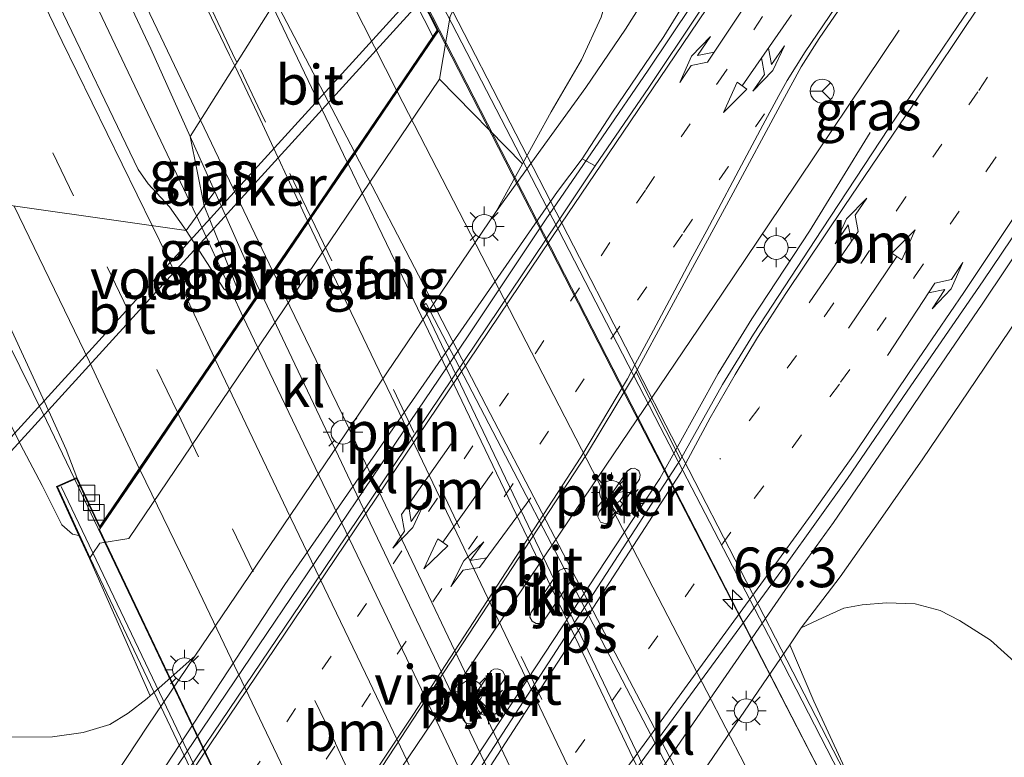
# Model space of a CAD drawing. Units: metres. Extents: x 195844 to 200012, y 393748 to 400002.
# Drawn here: x 197102 to 197164, y 395467 to 395514 of the extents above; entities that cross this region are included whole.
import ezdxf
from ezdxf.enums import TextEntityAlignment as Align

# ---------------------------------------------------------------- set-up
doc = ezdxf.new("R2010")
doc.units = ezdxf.units.M
doc.linetypes.add('VW-1-3_STREEP', pattern=[4, 1, -3])
doc.linetypes.add('VW-3-9_STREEP', pattern=[12, 3, -9])
doc.layers.get('0').update_dxf_attribs({"lineweight": 25})
for name, color, linetype, lineweight in [('B-ME-AL-OVERIG-L-B1', 7, 'Continuous', 18), ('B-ME-AM-KILOMETR-S-B2', 7, 'Continuous', 18), ('B-ME-BV-GELEIDECONSTRUCTIE-GELEIDERAIL-L-B1', 213, 'BV-GELEIDERAIL', 18), ('B-ME-BV-GELEIDECONSTRUCTIE-GELEIDERAIL-L-B2', 213, 'BV-GELEIDERAIL', 18), ('B-ME-GW-KRUINLIJN-L-B1', 93, 'Continuous', 18), ('B-ME-GW-TEENLIJN-L-B1', 93, 'Continuous', 18), ('B-ME-IE-GRASLAND-GV-B6', 93, 'Continuous', 18), ('B-ME-IE-HULPGEOMETRIE-L-B1', 53, 'Continuous', 18), ('B-ME-IE-MEUBILAIR_WEGMEUBILAIR-LICHTMAST-S-B1', 8, 'Continuous', 18), ('B-ME-KW-DUIKER-GV-B6', 10, 'Continuous', 25), ('B-ME-KW-LANDHOOFD-GV-B6', 173, 'Continuous', 18), ('B-ME-KW-LEUNING-L-B2', 8, 'Continuous', 18), ('B-ME-KW-PIJLER-GV-B6', 173, 'Continuous', 18), ('B-ME-KW-VIADUCT-GV-B7', 173, 'Continuous', 18), ('B-ME-KW-VOEGOVERGANG-L-B2', 8, 'Continuous', 18), ('B-ME-VH-VERH_SOORT-BITUMEN-GV-B6', 8, 'IE-TERREINAFSCHEIDING-NATUURLIJK-HOUTWAL', 18), ('B-ME-VH-VERH_SOORT-BITUMEN-GV-B7', 8, 'IE-TERREINAFSCHEIDING-NATUURLIJK-HOUTWAL', 18), ('B-ME-VH-VERH_SOORT-KLINKERS-GV-B6', 8, 'IE-TERREINAFSCHEIDING-NATUURLIJK-HOUTWAL', 18), ('B-ME-VV-KOLK-S-B1', 8, 'Continuous', 18), ('B-ME-VW-MARKERING-13STREEP-045-L-B1', 255, 'VW-1-3_STREEP', 18), ('B-ME-VW-MARKERING-39STREEP-015-L-B1', 255, 'VW-3-9_STREEP', 18), ('B-ME-VW-MARKERING-39STREEP-015-L-B2', 255, 'VW-3-9_STREEP', 18), ('B-ME-VW-MARKERING-COMBILI750-S-B1', 255, 'Continuous', 18), ('B-ME-VW-MARKERING-PIJLLI750-S-B1', 7, 'Continuous', 18), ('B-ME-VW-MARKERING-PIJLRD750-S-B1', 7, 'Continuous', 18), ('B-ME-VW-MARKERING-PIJLRE750-S-B1', 7, 'Continuous', 18), ('B-ME-VW-MARKERING-STREEP-015-L-B1', 7, 'Continuous', 18), ('B-ME-VW-MARKERING-STREEP-015-L-B2', 7, 'Continuous', 18), ('B-ME-VW-MARKERING-VLAKMARK-GV-B7', 7, 'Continuous', 18), ('B-ME-VW-MEUBILAIR_WEGMEUBILAIR-RONA-S-B1', 8, 'Continuous', 18)]:
    doc.layers.add(name, color=color, linetype=linetype, lineweight=lineweight)
doc.styles.add('NLCS-ISO', font='NLCS-ISO.TTF')
doc.linetypes.add('BV-GELEIDERAIL', pattern='A,10,-3,[108,NLCS.SHX,S=1,R=0,X=0,Y=0],-3', length=16)
doc.linetypes.add('IE-TERREINAFSCHEIDING-NATUURLIJK-HOUTWAL', pattern='A,7,-1.5,[67,NLCS.SHX,S=0.75,R=45,X=0,Y=0],-1.5,7,-1.5,[70,NLCS.SHX,S=0.75,R=0,X=0,Y=0],-1.5', length=20)

# ---------------------------------------------------------------- blocks, each defined once
blk = doc.blocks.new('wegwijzer')
for q in [(0, 0.75), (-0.53, -0.53), (0.53, -0.53)]:
    blk.add_line((0, 0), q)
blk.add_circle((0, 0), 0.75)
blk = doc.blocks.new('hecto')
for p, q in [((0, 0.625), (-0.625, 0)), ((0, -0.625), (0, 0.625)), ((-0.625, 0), (0.625, 0)), ((0.625, 0), (0, -0.625))]:
    blk.add_line(p, q)
blk = doc.blocks.new('kolk')
blk.add_lwpolyline([(-0.5, -0.5), (0.5, -0.5), (0.5, 0.5), (-0.5, 0.5)], close=True)
blk = doc.blocks.new('lantaarnpaal')
for p, q in [((0, 0.75), (0, 1.25)), ((-0.884, 0.884), (-0.53, 0.53)), ((0.53, 0.53), (0.884, 0.884)), ((-0.75, 0), (-1.25, 0)), ((0.75, 0), (1.25, 0)), ((-0.53, -0.53), (-0.884, -0.884)), ((0.53, -0.53), (0.884, -0.884)), ((0, -0.75), (0, -1.25))]:
    blk.add_line(p, q)
blk.add_circle((0, 0), 0.75)
blk = doc.blocks.new('pijll')
for p, q in [((5.7, 1.05, 0.1), (4, 0.75, 0.1)), ((4, 0.75, 0.1), (5.45, 0.75, 0.1)), ((5.45, 0.75, 0.1), (4.7, 0, 0.1)), ((6.2, 0.75, 0.1), (5.45, 0, 0.1)), ((7.5, 0.75, 0.1), (5.7, 1.05, 0.1)), ((7.5, 0.75, 0.1), (6.2, 0.75, 0.1)), ((0, 0, 0.1), (5.45, 0, 0.1))]:
    blk.add_line(p, q)
blk = doc.blocks.new('pijl')
for p, q in [((0, 0, 0.1), (5.45, 0, 0.1)), ((7.5, 0, 0.1), (5.45, 0.375, 0.1)), ((5.45, 0.375, 0.1), (5.45, -0.375, 0.1)), ((5.45, -0.375, 0.1), (7.5, 0, 0.1))]:
    blk.add_line(p, q)
blk = doc.blocks.new('pijlcl')
for p, q in [((3.553, 1.05, 0.1), (1.853, 0.75, 0.1)), ((1.853, 0.75, 0.1), (3.303, 0.75, 0.1)), ((3.303, 0.75, 0.1), (2.553, 0, 0.1)), ((4.053, 0.75, 0.1), (3.303, 0, 0.1)), ((5.353, 0.75, 0.1), (3.553, 1.05, 0.1)), ((5.353, 0.75, 0.1), (4.053, 0.75, 0.1)), ((0, 0, 0.1), (5.45, 0, 0.1)), ((5.45, 0.375, 0.1), (5.45, -0.375, 0.1)), ((7.5, 0, 0.1), (5.45, 0.375, 0.1)), ((5.45, -0.375, 0.1), (7.5, 0, 0.1))]:
    blk.add_line(p, q)
blk = doc.blocks.new('pijlr')
for p, q in [((0, 0, 0.1), (5.45, 0, 0.1)), ((5.45, -0.75, 0.1), (4.7, 0, 0.1)), ((6.2, -0.75, 0.1), (5.45, 0, 0.1)), ((4, -0.75, 0.1), (5.45, -0.75, 0.1)), ((5.7, -1.05, 0.1), (4, -0.75, 0.1)), ((7.5, -0.75, 0.1), (5.7, -1.05, 0.1)), ((7.5, -0.75, 0.1), (6.2, -0.75, 0.1))]:
    blk.add_line(p, q)

msp = doc.modelspace()

# ---------------------------------------------------------------- linework, layer by layer
at = {"layer": 'B-ME-AL-OVERIG-L-B1'}
msp.add_polyline3d([(197160.6451, 395539.4474, 22.1769), (197157.8793, 395535.4265, 22.0569), (197152.3693, 395527.1939, 22.0369), (197149.5895, 395523.0504, 22.0519), (197146.8169, 395518.9083, 22.0719), (197144.0371, 395514.7647, 22.0669), (197141.2702, 395510.6125, 22.0669), (197138.3947, 395506.4206, 22.0669), (197134.8056, 395501.1771, 22.0919), (197129.9141, 395493.8655, 22.1069), (197124.8902, 395486.4423, 22.1069), (197117.2126, 395475.0984, 22.1119), (197110.5925, 395465.2965, 22.1119), (197107.7794, 395461.1333, 22.1119), (197104.9613, 395456.9427, 22.1159), (197102.0979, 395452.7074, 22.1199), (197096.6008, 395444.5088, 22.1199), (197093.8252, 395440.4253, 22.1479), (197090.939, 395436.2307, 22.1879)], dxfattribs=at)
at = {"layer": 'B-ME-BV-GELEIDECONSTRUCTIE-GELEIDERAIL-L-B1'}
msp.add_line((197115.7234, 395495.0509, 28.5655), (197112.792, 395501.424, 28.621), dxfattribs=at)
for points in [[(197112.792, 395501.424, 28.621), (197104.373, 395519.134, 28.541), (197094.59, 395539.634, 28.482), (197085.449, 395558.676, 28.436), (197076.537, 395577.641, 28.289), (197067.611, 395596.707, 28.138), (197059.154, 395614.875, 27.97), (197050.409, 395634.206, 27.836), (197042.921, 395651.362, 27.681), (197035.02, 395669.736, 27.467), (197024.87, 395694.357, 27.068), (197016.624, 395715.469, 26.829), (197009.994, 395732.904, 26.606), (197003.767, 395750.494, 26.401), (196997.766, 395768.225, 26.17), (196990.977, 395788.375, 25.994), (196986.518, 395802.44, 25.813), (196981.058, 395820.249, 25.637), (196976.904, 395834.298, 25.444), (196975.8, 395837.866, 25.448)], [(197101.9801, 395430.5491, 21.7059), (197105.2451, 395435.6367, 21.9143), (197108.8237, 395441.2732, 22.2019), (197113.8557, 395449.112, 22.4599), (197117.5914, 395454.6393, 22.4896), (197141.4723, 395489.9291, 22.3948), (197145.9502, 395496.5511, 22.339), (197149.6798, 395502.0941, 22.122), (197157.1042, 395513.1485, 21.5457)], [(197105.081, 395484.845, 28.32), (197103.321, 395488.53, 28.314), (197095.744, 395503.856, 28.331), (197094.5422, 395506.343, 28.3213)], [(197155.2663, 395506.6859, 21.5184), (197151.4445, 395500.4675, 21.9133), (197147.8045, 395494.9381, 22.0739), (197145.6773, 395491.4994, 22.1043), (197143.1129, 395486.8698, 22.1216), (197141.9993, 395484.8753, 22.0228), (197119.0669, 395450.0477, 22.4341), (197113.7438, 395442.4367, 22.2621), (197109.8172, 395437.0676, 22.0296), (197103.9446, 395428.908, 21.6421)]]:
    msp.add_polyline3d(points, dxfattribs=at)
at = {"layer": 'B-ME-BV-GELEIDECONSTRUCTIE-GELEIDERAIL-L-B2'}
for points in [[(197125.938, 395517.3813, 28.1525), (197132.003, 395505.562, 28.2078), (197138.6626, 395492.5365, 28.2177), (197145.3916, 395479.4433, 28.2301), (197151.4589, 395467.6253, 28.1929), (197155.2482, 395460.3662, 28.1776)], [(197115.7234, 395495.0509, 28.5655), (197127.935, 395469.555, 28.635), (197140.1617, 395443.8206, 28.635)], [(197133.1266, 395425.9813, 28.328), (197119.498, 395454.631, 28.324), (197105.081, 395484.845, 28.32)]]:
    msp.add_polyline3d(points, dxfattribs=at)
at = {"layer": 'B-ME-GW-KRUINLIJN-L-B1'}
msp.add_polyline3d([(197105.3729, 395481.2745, 27.3747), (197104.959, 395481.356, 27.3487), (197104.29, 395481.958, 27.3487), (197103.058, 395484.431, 27.3828), (197101.864, 395486.647, 27.43), (197085.853, 395518.343, 27.341)], dxfattribs=at)
at = {"layer": 'B-ME-GW-TEENLIJN-L-B1'}
for points in [[(197089.711, 395484.752, 21.6), (197094.474, 395475.285, 21.628), (197096.79, 395471.134, 21.636), (197099.2481, 395469.0503, 21.3359), (197100.2098, 395468.7093, 21.3163), (197101.1351, 395468.5521, 21.3146), (197103.7097, 395468.5691, 21.3146), (197105.6283, 395468.8534, 21.2791), (197107.3097, 395469.3494, 21.2652), (197108.4659, 395470.0622, 21.2512), (197109.6744, 395470.9923, 21.257), (197109.8712, 395471.167, 21.2581), (197112.6746, 395473.6556, 21.2736), (197131.6881, 395501.7148, 21.251), (197133.3457, 395504.7115, 21.2431), (197135.156, 395507.9843, 21.2345), (197137.0667, 395511.2774, 21.2184), (197138.3047, 395513.9657, 21.2507), (197138.9197, 395516.0303, 21.2507), (197138.8647, 395518.9234, 21.2507), (197138.13, 395523.333, 21.239), (197135.614, 395530.277, 21.289)], [(197165.666, 395472.157, 21.149), (197162.866, 395474.679, 21.2), (197160.8994, 395475.9189, 21.1471), (197159.6933, 395476.5383, 21.1883), (197158.1133, 395476.9681, 21.2354), (197156.2949, 395477.0219, 21.2472), (197154.778, 395476.9123, 21.2472), (197153.6157, 395476.683, 21.259), (197152.2756, 395476.0816, 21.2531), (197150.9308, 395475.451, 21.216), (197150.2062, 395474.3905, 21.2209), (197126.6074, 395439.8518, 21.3802), (197125.8287, 395438.7122, 21.3855), (197123.0748, 395433.5982, 21.4194), (197121.9097, 395431.5248, 21.4752), (197121.0797, 395429.7315, 21.5062), (197120.381, 395427.3658, 21.4752), (197120.2573, 395425.4558, 21.4876), (197120.4312, 395422.2925, 21.5186), (197120.9441, 395419.8781, 21.5372), (197122.1589, 395416.547, 21.5056), (197130.879, 395399.69, 21.644), (197141.609, 395376.672, 21.787), (197155.521, 395348.563, 22.127)]]:
    msp.add_polyline3d(points, dxfattribs=at)
at = {"layer": 'B-ME-IE-GRASLAND-GV-B6'}
for points in [[(197049.972, 395640.095, 27.056), (197059.593, 395618.656, 27.254), (197068.121, 395600.097, 27.43), (197075.945, 395583.415, 27.562), (197083.076, 395568.316, 27.687), (197085.248, 395563.774, 27.697), (197092.655, 395548.289, 27.754), (197099.417, 395534.017, 27.819), (197105.875, 395520.554, 27.829), (197109.904, 395511.968, 27.837), (197112.385, 395506.431, 27.886), (197113.266, 395502.064, 27.882), (197112.126, 395500.518, 27.895), (197111.092, 395501.996, 27.895), (197109.742, 395503.449, 27.891), (197109.116, 395504.359, 27.891), (197103.879, 395515.273, 27.819), (197097.387, 395528.66, 27.76), (197089.203, 395545.785, 27.698), (197080.192, 395564.765, 27.609), (197072.191, 395581.664, 27.463), (197065.014, 395597.046, 27.299), (197058.221, 395611.704, 27.156)], [(197128.104, 395510.043, 25.1555), (197128.783, 395514.025, 26.7195), (197128.9796, 395514.3765, 26.7368), (197128.4321, 395515.3373, 27.3273), (197128.528, 395515.7602, 27.374), (197128.173, 395517.198, 27.376), (197126.753, 395520.359, 27.374), (197135.614, 395530.277, 21.289), (197138.13, 395523.333, 21.239), (197138.8647, 395518.9234, 21.2507), (197138.9197, 395516.0303, 21.2507), (197138.3047, 395513.9657, 21.2507), (197137.0667, 395511.2774, 21.2184), (197135.156, 395507.9843, 21.2345), (197133.3457, 395504.7115, 21.2431), (197128.104, 395510.043, 25.1555)], [(197169.7655, 395526.4839, 21.4939), (197165.1908, 395519.8692, 21.4657), (197160.8209, 395513.4355, 21.4697), (197156.4636, 395507.0088, 21.4778), (197152.2295, 395500.5438, 21.4979), (197147.9162, 395493.9761, 21.5221), (197145.9557, 395490.8043, 21.514), (197143.3075, 395486.0759, 21.506), (197140.5051, 395491.5996, 21.6021), (197140.7042, 395491.9561, 21.5897), (197143.9376, 395497.9163, 21.5897), (197146.485, 395502.6043, 21.5435), (197149.7406, 395508.6558, 21.5175), (197150.9281, 395510.8283, 21.5261), (197152.0483, 395512.6229, 21.5305), (197154.8715, 395516.7329, 21.5565), (197158.689, 395522.3343, 21.5739), (197161.6866, 395526.5608, 21.6043), (197163.2333, 395528.6025, 21.626), (197164.4492, 395530.0889, 21.6547), (197169.7655, 395526.4839, 21.4939)], [(197109.8712, 395471.167, 21.2581), (197109.6744, 395470.9923, 21.257), (197108.4659, 395470.0622, 21.2512), (197107.3097, 395469.3494, 21.2652), (197105.6283, 395468.8534, 21.2791), (197103.7097, 395468.5691, 21.3146), (197101.1351, 395468.5521, 21.3146), (197100.2098, 395468.7093, 21.3163), (197099.2481, 395469.0503, 21.3359), (197096.79, 395471.134, 21.636), (197094.474, 395475.285, 21.628), (197089.711, 395484.752, 21.6), (197085.853, 395518.343, 27.341), (197101.864, 395486.647, 27.43), (197103.058, 395484.431, 27.3828), (197104.29, 395481.958, 27.3487), (197104.959, 395481.356, 27.3487), (197105.3729, 395481.2745, 27.3747), (197106.0322, 395479.8185, 26.4642), (197109.8712, 395471.167, 21.2581)], [(197085.853, 395518.343, 27.341), (197097.233, 395502.627, 27.5), (197103.587, 395488.891, 27.5), (197104.568, 395486.688, 27.598), (197105.2338, 395484.9265, 27.4529), (197103.962, 395484.3697, 27.4529), (197105.3729, 395481.2745, 27.3747), (197104.959, 395481.356, 27.3487), (197104.29, 395481.958, 27.3487), (197103.058, 395484.431, 27.3828), (197101.864, 395486.647, 27.43), (197085.853, 395518.343, 27.341)], [(197142.3903, 395517.2387, 21.2169), (197139.8426, 395513.1969, 21.2253), (197137.3356, 395509.5357, 21.2429), (197135.188, 395506.5675, 21.2545), (197131.6881, 395501.7148, 21.251), (197133.3457, 395504.7115, 21.2431), (197135.156, 395507.9843, 21.2345), (197137.0667, 395511.2774, 21.2184), (197138.3047, 395513.9657, 21.2507)], [(197144.4119, 395514.1569, 21.3403), (197141.3214, 395509.528, 21.3663), (197137.9199, 395504.5862, 21.349), (197137.1026, 395505.0355, 21.3143), (197138.9866, 395507.9044, 21.3186), (197142.2535, 395512.7504, 21.3056), (197144.1962, 395515.8861, 21.2659)], [(197113.933, 395502.973, 27.844), (197113.266, 395502.064, 27.882), (197112.385, 395506.431, 27.886), (197113.933, 395502.973, 27.844)], [(197112.126, 395500.518, 27.895), (197113.266, 395502.064, 27.882), (197114.336, 395499.419, 27.896), (197115.385, 395496.76, 27.896), (197115.118, 395496.395, 27.896), (197114.507, 395496.836, 27.896), (197112.126, 395500.518, 27.895)], [(197165.666, 395472.157, 21.149), (197162.866, 395474.679, 21.2), (197160.8994, 395475.9189, 21.1471), (197159.6933, 395476.5383, 21.1883), (197158.1133, 395476.9681, 21.2354), (197156.2949, 395477.0219, 21.2472), (197154.778, 395476.9123, 21.2472), (197153.6157, 395476.683, 21.259), (197152.2756, 395476.0816, 21.2531), (197150.9308, 395475.451, 21.216), (197153.3856, 395478.6772, 21.2194), (197155.9273, 395482.2765, 21.1887), (197158.5899, 395486.1127, 21.1785), (197161.4448, 395490.3303, 21.1546), (197165.6583, 395496.5504, 21.1375)], [(197088.856, 395484.624, 21.549), (197089.711, 395484.752, 21.6), (197094.474, 395475.285, 21.628), (197096.79, 395471.134, 21.636), (197099.2481, 395469.0503, 21.3359), (197100.2098, 395468.7093, 21.3163), (197101.1351, 395468.5521, 21.3146), (197103.7097, 395468.5691, 21.3146), (197105.6283, 395468.8534, 21.2791), (197107.3097, 395469.3494, 21.2652), (197108.4659, 395470.0622, 21.2512), (197109.6744, 395470.9923, 21.257), (197109.8712, 395471.167, 21.2581), (197112.6746, 395473.6556, 21.2736), (197109.6937, 395469.2564, 21.2772), (197105.1802, 395462.4026, 21.2995)], [(197150.2062, 395474.3905, 21.2209), (197150.9308, 395475.451, 21.216), (197152.2756, 395476.0816, 21.2531), (197153.6157, 395476.683, 21.259), (197154.778, 395476.9123, 21.2472), (197156.2949, 395477.0219, 21.2472), (197158.1133, 395476.9681, 21.2354), (197159.6933, 395476.5383, 21.1883), (197160.8994, 395475.9189, 21.1471), (197162.866, 395474.679, 21.2), (197165.666, 395472.157, 21.149)], [(197167.553, 395442.103, 27.372), (197157.225, 395461.709, 27.464), (197156.218, 395463.582, 27.464), (197155.355, 395464.126, 27.2492), (197154.8245, 395464.1306, 27.181), (197154.4288, 395464.9542, 26.8524), (197151.7112, 395470.8378, 23.2929), (197150.2062, 395474.3905, 21.2209)]]:
    msp.add_polyline3d(points, dxfattribs=at)
at = {"layer": 'B-ME-IE-HULPGEOMETRIE-L-B1'}
msp.add_polyline3d([(196998.9616, 395471.1625, 21.5117), (197039.588, 395477.235, 21.285), (197077.209, 395482.877, 21.407), (197085.17, 395484.071, 21.516), (197086.19, 395484.224, 21.444), (197087.021, 395484.348, 20.723), (197087.857, 395484.474, 20.777), (197088.856, 395484.624, 21.549), (197089.711, 395484.752, 21.6), (197085.853, 395518.343, 27.341), (197097.233, 395502.627, 27.5), (197112.126, 395500.518, 27.895), (197113.266, 395502.064, 27.882), (197112.385, 395506.431, 27.886), (197122.635, 395522.707, 27.478), (197125.241, 395518.373, 27.523), (197126.753, 395520.359, 27.374), (197135.614, 395530.277, 21.289), (197136.366, 395541.5, 21.339)], dxfattribs=at)
at = {"layer": 'B-ME-KW-DUIKER-GV-B6'}
msp.add_polyline3d([(197091.6702, 395477.164, 21.026), (197139.6742, 395529.876, 20.907), (197140.1178, 395529.472, 20.907), (197092.1138, 395476.76, 21.026), (197091.6702, 395477.164, 21.026)], dxfattribs=at)
at = {"layer": 'B-ME-KW-LANDHOOFD-GV-B6'}
for points in [[(197116.7858, 395496.7029, 27.8601), (197117.608, 395497.9126, 27.8384), (197119.7876, 395501.1192, 27.7668), (197119.973, 395501.4, 27.7668), (197122.2966, 395504.8161, 27.6431), (197122.7397, 395505.4676, 27.6431), (197125.3918, 395509.3666, 27.5498), (197127.6914, 395512.7473, 27.4565), (197127.9627, 395513.1486, 27.4565), (197125.834, 395517.315, 27.4792)], [(197128.783, 395514.025, 26.7195), (197128.104, 395510.043, 25.1555), (197108.521, 395481.093, 25.682), (197106.682, 395480.801, 26.5002), (197106.199, 395480.074, 26.5002), (197106.0322, 395479.8185, 26.4642), (197105.3729, 395481.2745, 27.3747), (197103.962, 395484.3697, 27.4529), (197105.2338, 395484.9265, 27.4529), (197106.6911, 395481.8516, 27.5867), (197109.1747, 395485.5054, 27.6726), (197111.5866, 395489.0538, 27.7594), (197113.9096, 395492.4715, 27.8561), (197115.6996, 395495.1048, 27.8992), (197116.7858, 395496.7029, 27.8601)]]:
    msp.add_polyline3d(points, dxfattribs=at)
at = {"layer": 'B-ME-KW-LEUNING-L-B2'}
for points in [[(197156.0564, 395460.981, 27.4772), (197149.4222, 395473.8736, 27.5051), (197142.0373, 395488.1344, 27.5376), (197133.2369, 395505.1627, 27.533), (197126.7132, 395517.7692, 27.5097)], [(197104.2408, 395484.3612, 27.5299), (197111.7659, 395468.5985, 27.5993), (197124.3128, 395442.2884, 27.5993), (197132.1932, 395425.6575, 27.5795)]]:
    msp.add_polyline3d(points, dxfattribs=at)
at = {"layer": 'B-ME-KW-PIJLER-GV-B6'}
for points in [[(197140.195, 395485.506, 21.6591), (197140.413, 395485.513, 21.6591), (197140.556, 395485.444, 21.6591), (197140.673, 395485.349, 21.6591), (197140.757, 395485.1, 21.6591), (197140.729, 395484.822, 21.6591), (197138.912, 395482.172, 21.6591), (197138.686, 395482.03, 21.6591), (197138.476, 395482.052, 21.6591), (197138.26, 395482.112, 21.6591), (197138.174, 395482.289, 21.6591), (197138.097, 395482.446, 21.6591), (197138.154, 395482.734, 21.6591), (197139.961, 395485.355, 21.6591), (197140.195, 395485.506, 21.6591)], [(197133.964, 395475.876, 21.657), (197133.808, 395476.135, 21.657), (197133.87, 395476.406, 21.657), (197135.658, 395479.077, 21.657), (197135.925, 395479.191, 21.657), (197136.135, 395479.185, 21.657), (197136.33, 395479.116, 21.657), (197136.506, 395478.77, 21.657), (197136.465, 395478.508, 21.657), (197134.673, 395475.871, 21.657), (197134.451, 395475.733, 21.657), (197134.2, 395475.721, 21.657), (197133.964, 395475.876, 21.657)], [(197132.198, 395472.189, 21.6686), (197130.386, 395469.559, 21.6686), (197130.136, 395469.403, 21.6686), (197129.917, 395469.4, 21.6686), (197129.755, 395469.474, 21.6686), (197129.61, 395469.658, 21.6686), (197129.541, 395469.84, 21.6686), (197129.57, 395470.097, 21.6686), (197131.397, 395472.754, 21.6686), (197131.528, 395472.855, 21.6686), (197131.742, 395472.871, 21.6686), (197131.92, 395472.835, 21.6686), (197132.109, 395472.724, 21.6686), (197132.24, 395472.455, 21.6686), (197132.198, 395472.189, 21.6686)]]:
    msp.add_polyline3d(points, dxfattribs=at)
at = {"layer": 'B-ME-KW-VIADUCT-GV-B7'}
msp.add_polyline3d([(197130.1467, 395429.3225, 27.5552), (197106.0775, 395479.8396, 27.4529), (197104.0285, 395484.3442, 27.4529), (197105.2095, 395484.8613, 27.4529), (197106.6834, 395481.7512, 27.585), (197109.216, 395485.4773, 27.6726), (197111.628, 395489.0257, 27.7594), (197113.951, 395492.4434, 27.8561), (197115.7409, 395495.0767, 27.8992), (197116.8271, 395496.6748, 27.8601), (197117.6494, 395497.8845, 27.8384), (197119.8292, 395501.0914, 27.7668), (197120.0145, 395501.3722, 27.7668), (197122.3379, 395504.788, 27.6431), (197122.7811, 395505.4395, 27.6431), (197125.4332, 395509.3385, 27.5498), (197127.7328, 395512.7192, 27.4565), (197128.0206, 395513.1451, 27.4565), (197125.8983, 395517.2991, 27.4792), (197126.871, 395517.9837, 27.504), (197128.9356, 395514.3526, 27.504), (197154.384, 395464.9319, 27.4638)], dxfattribs=at)
at = {"layer": 'B-ME-KW-VOEGOVERGANG-L-B2'}
msp.add_polyline3d([(197106.6834, 395481.7512, 27.585), (197109.216, 395485.4773, 27.6726), (197111.628, 395489.0257, 27.7594), (197113.951, 395492.4434, 27.8561), (197115.7409, 395495.0767, 27.8992), (197116.8271, 395496.6748, 27.8601), (197117.6494, 395497.8845, 27.8384), (197119.8292, 395501.0914, 27.7668), (197120.0145, 395501.3722, 27.7668), (197122.3379, 395504.788, 27.6431), (197122.7811, 395505.4395, 27.6431), (197125.4332, 395509.3385, 27.5498), (197128.0206, 395513.1451, 27.4565)], dxfattribs=at)
at = {"layer": 'B-ME-VH-VERH_SOORT-BITUMEN-GV-B6'}
for points in [[(197041.924, 395648.053, 26.728), (197049.171, 395631.613, 26.934), (197054.335, 395620.171, 27.114), (197058.221, 395611.704, 27.156), (197065.014, 395597.046, 27.299), (197072.191, 395581.664, 27.463), (197080.192, 395564.765, 27.609), (197089.203, 395545.785, 27.698), (197097.387, 395528.66, 27.76), (197103.879, 395515.273, 27.819), (197109.116, 395504.359, 27.891), (197109.742, 395503.449, 27.891), (197111.092, 395501.996, 27.895), (197112.126, 395500.518, 27.895)], [(197112.126, 395500.518, 27.895), (197097.233, 395502.627, 27.5), (197086.663, 395524.343, 27.458), (197078.144, 395542.383, 27.446), (197072.709, 395553.829, 27.345), (197064.342, 395571.493, 27.236), (197056.953, 395586.985, 27.207), (197050.503, 395600.713, 27.16), (197044.434, 395613.831, 27.089), (197038.041, 395627.998, 27.097), (197032.006, 395641.819, 26.913)], [(197122.635, 395522.707, 27.478), (197112.385, 395506.431, 27.886), (197109.904, 395511.968, 27.837), (197105.875, 395520.554, 27.829), (197099.417, 395534.017, 27.819), (197092.655, 395548.289, 27.754), (197085.248, 395563.774, 27.697), (197083.076, 395568.316, 27.687), (197075.945, 395583.415, 27.562), (197068.121, 395600.097, 27.43), (197059.593, 395618.656, 27.254), (197049.972, 395640.095, 27.056)], [(197105.1802, 395462.4026, 21.2995), (197109.6937, 395469.2564, 21.2772), (197112.6746, 395473.6556, 21.2736), (197131.6881, 395501.7148, 21.251), (197135.188, 395506.5675, 21.2545), (197137.3356, 395509.5357, 21.2429), (197139.8426, 395513.1969, 21.2253), (197142.3903, 395517.2387, 21.2169), (197143.1617, 395518.4365, 21.222), (197144.1228, 395520.1856, 21.2197), (197144.6228, 395521.195, 21.205), (197144.9523, 395522.0187, 21.2076), (197145.2916, 395523.1098, 21.201), (197145.7204, 395525.0024, 21.1943), (197145.9562, 395526.7749, 21.1974), (197146.0458, 395528.0476, 21.2135), (197145.977, 395529.8572, 21.235), (197145.709, 395531.6327, 21.2352), (197145.384, 395533.316, 21.2448), (197144.1661, 395536.8753, 21.2668), (197142.419, 395540.671, 21.365)], [(197145.7306, 395540.4647, 21.3487), (197147.2011, 395537.3022, 21.3487), (197148.2424, 395534.2876, 21.3344), (197148.697, 395532.1735, 21.3022), (197148.9724, 395530.3575, 21.2861), (197149.0296, 395528.5906, 21.2659), (197149.0246, 395527.5057, 21.2458), (197148.8396, 395526.4908, 21.2297), (197148.1412, 395524.1136, 21.2337), (197147.5649, 395522.377, 21.2216), (197146.7187, 395520.4337, 21.2176), (197145.763, 395518.5824, 21.2458), (197144.1962, 395515.8861, 21.2659), (197142.2535, 395512.7504, 21.3056), (197138.9866, 395507.9044, 21.3186), (197137.1026, 395505.0355, 21.3143), (197135.5613, 395502.9717, 21.3079), (197118.3584, 395478.1916, 21.3563), (197110.8134, 395466.6915, 21.3265)], [(197111.3388, 395465.1185, 21.4117), (197120.3769, 395478.4798, 21.4455), (197120.8174, 395479.1303, 21.4207), (197135.5771, 395501.045, 21.3576), (197137.9199, 395504.5862, 21.349), (197141.3214, 395509.528, 21.3663), (197144.4119, 395514.1569, 21.3403), (197147.5281, 395518.8106, 21.349), (197150.6714, 395523.5643, 21.349), (197153.8216, 395528.2791, 21.3576), (197157.3819, 395533.5838, 21.3967), (197160.1571, 395537.5147, 21.4054), (197161.8386, 395539.9214, 21.3924)], [(197164.4492, 395530.0889, 21.6547), (197163.2333, 395528.6025, 21.626), (197161.6866, 395526.5608, 21.6043), (197158.689, 395522.3343, 21.5739), (197154.8715, 395516.7329, 21.5565), (197152.0483, 395512.6229, 21.5305), (197150.9281, 395510.8283, 21.5261), (197149.7406, 395508.6558, 21.5175), (197146.485, 395502.6043, 21.5435), (197143.9376, 395497.9163, 21.5897), (197140.7042, 395491.9561, 21.5897), (197140.5051, 395491.5996, 21.6021), (197140.2191, 395491.0873, 21.6201), (197137.3807, 395486.3934, 21.6591), (197117.4652, 395455.9956, 21.6825)], [(197116.7858, 395496.7029, 27.8601), (197116.051, 395498.246, 27.847), (197113.933, 395502.973, 27.844), (197112.385, 395506.431, 27.886), (197122.635, 395522.707, 27.478), (197125.001, 395518.047, 27.502), (197127.6914, 395512.7473, 27.4565), (197125.3918, 395509.3666, 27.5498), (197122.7397, 395505.4676, 27.6431), (197122.2966, 395504.8161, 27.6431), (197119.973, 395501.4, 27.7668), (197119.7876, 395501.1192, 27.7668), (197117.608, 395497.9126, 27.8384), (197116.7858, 395496.7029, 27.8601)], [(197120.1301, 395450.3491, 21.5951), (197143.3075, 395486.0759, 21.506), (197145.9557, 395490.8043, 21.514), (197147.9162, 395493.9761, 21.5221), (197152.2295, 395500.5438, 21.4979), (197156.4636, 395507.0088, 21.4778), (197160.8209, 395513.4355, 21.4697), (197165.1908, 395519.8692, 21.4657)], [(197125.001, 395518.047, 27.502), (197125.241, 395518.373, 27.523), (197125.834, 395517.315, 27.4792), (197127.9627, 395513.1486, 27.4565), (197127.6914, 395512.7473, 27.4565), (197125.001, 395518.047, 27.502)], [(197166.4931, 395503.4085, 21.2442), (197162.391, 395497.3401, 21.2938), (197157.6081, 395490.3763, 21.2641), (197153.8463, 395484.8672, 21.2938), (197149.9319, 395479.4108, 21.3279), (197132.1953, 395455.1816, 21.4729)], [(197116.7858, 395496.7029, 27.8601), (197115.6996, 395495.1048, 27.8992), (197113.9096, 395492.4715, 27.8561), (197111.5866, 395489.0538, 27.7594), (197109.1747, 395485.5054, 27.6726), (197106.6911, 395481.8516, 27.5867), (197105.2338, 395484.9265, 27.4529), (197104.568, 395486.688, 27.598), (197103.587, 395488.891, 27.5), (197097.233, 395502.627, 27.5), (197112.126, 395500.518, 27.895), (197114.507, 395496.836, 27.896), (197115.118, 395496.395, 27.896), (197115.385, 395496.76, 27.896), (197114.336, 395499.419, 27.896), (197113.266, 395502.064, 27.882), (197113.933, 395502.973, 27.844), (197116.051, 395498.246, 27.847), (197116.7858, 395496.7029, 27.8601)], [(197132.8373, 395453.1074, 21.4308), (197150.4942, 395478.6795, 21.2721), (197152.9589, 395482.1002, 21.3037), (197156.4569, 395487.2, 21.2876), (197159.4704, 395491.6824, 21.2796), (197162.3289, 395495.8624, 21.2755), (197165.3999, 395500.4388, 21.2634)], [(197165.6583, 395496.5504, 21.1375), (197161.4448, 395490.3303, 21.1546), (197158.5899, 395486.1127, 21.1785), (197155.9273, 395482.2765, 21.1887), (197153.3856, 395478.6772, 21.2194), (197150.9308, 395475.451, 21.216), (197150.2062, 395474.3905, 21.2209), (197126.6074, 395439.8518, 21.3802)]]:
    msp.add_polyline3d(points, dxfattribs=at)
at = {"layer": 'B-ME-VH-VERH_SOORT-BITUMEN-GV-B7'}
for points in [[(197141.2371, 395445.4987, 27.8877), (197136.5689, 395455.2256, 27.881), (197123.3069, 395483.0076, 27.884), (197116.8351, 395496.5993, 27.8593), (197117.6575, 395497.8092, 27.8378), (197119.8363, 395501.0147, 27.7664), (197120.0225, 395501.2966, 27.7663), (197122.3461, 395504.7127, 27.6427), (197122.7917, 395505.3679, 27.6427), (197125.443, 395509.2657, 27.5488), (197127.772, 395512.6898, 27.4565), (197128.0492, 395513.0997, 27.4565), (197139.801, 395490.194, 27.548), (197153.5193, 395463.6459, 27.4741), (197150.9659, 395459.8733, 27.5502), (197148.4465, 395456.1508, 27.6014), (197146.7758, 395453.6823, 27.7018), (197144.4572, 395450.2564, 27.818), (197144.2362, 395449.9299, 27.7912), (197142.107, 395446.784, 27.8584), (197141.2371, 395445.4987, 27.8877)], [(197141.2371, 395445.4987, 27.8877), (197140.1368, 395443.873, 27.9197), (197138.3305, 395441.2042, 27.861), (197135.9724, 395437.72, 27.7651), (197133.6111, 395434.2312, 27.667), (197131.0357, 395430.4258, 27.6013), (197106.6735, 395481.6495, 27.5833), (197109.2217, 395485.3984, 27.6722), (197111.6349, 395488.9487, 27.7596), (197113.9565, 395492.3642, 27.8566), (197115.7463, 395494.9974, 27.8985), (197116.8351, 395496.5993, 27.8593), (197123.3069, 395483.0076, 27.884), (197136.5689, 395455.2256, 27.881), (197141.2371, 395445.4987, 27.8877)]]:
    msp.add_polyline3d(points, dxfattribs=at)
at = {"layer": 'B-ME-VH-VERH_SOORT-KLINKERS-GV-B6'}
for points in [[(197128.104, 395510.043, 25.1555), (197133.3457, 395504.7115, 21.2431), (197131.6881, 395501.7148, 21.251), (197112.6746, 395473.6556, 21.2736), (197109.8712, 395471.167, 21.2581), (197106.0322, 395479.8185, 26.4642), (197106.199, 395480.074, 26.5002), (197106.682, 395480.801, 26.5002), (197108.521, 395481.093, 25.682), (197128.104, 395510.043, 25.1555)], [(197111.3388, 395465.1185, 21.4117), (197111.4068, 395465.2836, 21.4031), (197111.381, 395465.5946, 21.3987), (197111.2232, 395466.4855, 21.3662), (197111.1157, 395466.624, 21.3466), (197110.9463, 395466.7163, 21.3423), (197110.8134, 395466.6915, 21.3265), (197118.3584, 395478.1916, 21.3563), (197135.5613, 395502.9717, 21.3079), (197137.1026, 395505.0355, 21.3143), (197137.9199, 395504.5862, 21.349), (197135.5771, 395501.045, 21.3576), (197120.8174, 395479.1303, 21.4207), (197120.3769, 395478.4798, 21.4455), (197111.3388, 395465.1185, 21.4117)], [(197132.1953, 395455.1816, 21.4729), (197149.9319, 395479.4108, 21.3279), (197153.8463, 395484.8672, 21.2938), (197157.6081, 395490.3763, 21.2641), (197162.391, 395497.3401, 21.2938), (197166.4931, 395503.4085, 21.2442)], [(197165.3999, 395500.4388, 21.2634), (197162.3289, 395495.8624, 21.2755), (197159.4704, 395491.6824, 21.2796), (197156.4569, 395487.2, 21.2876), (197152.9589, 395482.1002, 21.3037), (197150.4942, 395478.6795, 21.2721), (197132.8373, 395453.1074, 21.4308)], [(197117.4652, 395455.9956, 21.6825), (197137.3807, 395486.3934, 21.6591), (197140.2191, 395491.0873, 21.6201), (197140.5051, 395491.5996, 21.6021), (197143.3075, 395486.0759, 21.506), (197120.1301, 395450.3491, 21.5951), (197117.4652, 395455.9956, 21.6825)], [(197140.195, 395485.506, 21.6591), (197139.961, 395485.355, 21.6591), (197138.154, 395482.734, 21.6591), (197138.097, 395482.446, 21.6591), (197138.174, 395482.289, 21.6591), (197138.26, 395482.112, 21.6591), (197138.476, 395482.052, 21.6591), (197138.686, 395482.03, 21.6591), (197138.912, 395482.172, 21.6591), (197140.729, 395484.822, 21.6591), (197140.757, 395485.1, 21.6591), (197140.673, 395485.349, 21.6591), (197140.556, 395485.444, 21.6591), (197140.413, 395485.513, 21.6591), (197140.195, 395485.506, 21.6591)], [(197134.451, 395475.733, 21.657), (197134.673, 395475.871, 21.657), (197136.465, 395478.508, 21.657), (197136.506, 395478.77, 21.657), (197136.33, 395479.116, 21.657), (197136.135, 395479.185, 21.657), (197135.925, 395479.191, 21.657), (197135.658, 395479.077, 21.657), (197133.87, 395476.406, 21.657), (197133.808, 395476.135, 21.657), (197133.964, 395475.876, 21.657), (197134.2, 395475.721, 21.657), (197134.451, 395475.733, 21.657)], [(197150.2062, 395474.3905, 21.2209), (197151.7112, 395470.8378, 23.2929), (197154.4288, 395464.9542, 26.8524), (197154.26, 395464.707, 26.876), (197151.719, 395464.34, 25.458), (197131.014, 395433.753, 25.3076), (197126.6074, 395439.8518, 21.3802), (197150.2062, 395474.3905, 21.2209)], [(197132.198, 395472.189, 21.6686), (197132.24, 395472.455, 21.6686), (197132.109, 395472.724, 21.6686), (197131.92, 395472.835, 21.6686), (197131.742, 395472.871, 21.6686), (197131.528, 395472.855, 21.6686), (197131.397, 395472.754, 21.6686), (197129.57, 395470.097, 21.6686), (197129.541, 395469.84, 21.6686), (197129.61, 395469.658, 21.6686), (197129.755, 395469.474, 21.6686), (197129.917, 395469.4, 21.6686), (197130.136, 395469.403, 21.6686), (197130.386, 395469.559, 21.6686), (197132.198, 395472.189, 21.6686)]]:
    msp.add_polyline3d(points, dxfattribs=at)
at = {"layer": 'B-ME-VW-MARKERING-13STREEP-045-L-B1'}
for points in [[(197093.0196, 395431.8596, 21.6458), (197098.1305, 395439.4575, 21.576), (197102.6121, 395446.0861, 21.6082), (197109.4716, 395456.2541, 21.5397), (197113.9966, 395462.9004, 21.5075), (197138.3, 395498.9143, 21.4901), (197141.1145, 395503.0892, 21.4715), (197145.6849, 395509.8612, 21.456), (197150.1574, 395516.4603, 21.4675), (197154.6872, 395523.1813, 21.4551), (197159.222, 395529.8384, 21.4768), (197163.6872, 395536.4642, 21.4892)], [(197164.9331, 395513.4785, 21.4405), (197162.0593, 395509.2544, 21.4647), (197157.4817, 395502.5653, 21.4768), (197152.9492, 395495.8849, 21.4929), (197148.2463, 395489.3122, 21.4849), (197145.7989, 395486.087, 21.4768)], [(197097.2963, 395410.2863, 21.6222), (197102.4168, 395417.8548, 21.6073), (197106.9762, 395424.5642, 21.5738), (197111.4958, 395431.3005, 21.5552), (197116.0433, 395437.9816, 21.5329), (197120.5811, 395444.6912, 21.5106), (197147.9605, 395483.6011, 21.4374), (197153.4097, 395490.9345, 21.381), (197158.0768, 395497.5888, 21.3767), (197162.6475, 395504.3256, 21.355), (197167.2142, 395511.0565, 21.3637)], [(197148.6115, 395507.8624, 21.5474), (197146.3136, 395504.5229, 21.5816), (197143.4288, 395500.2824, 21.5735), (197141.1702, 395496.9314, 21.5695), (197139.4859, 395494.4745, 21.5413), (197113.9151, 395456.7905, 21.638), (197109.3705, 395450.0857, 21.6454), (197104.8245, 395443.3735, 21.6594), (197100.2845, 395436.6952, 21.6997), (197095.71, 395430.0015, 21.6876)]]:
    msp.add_polyline3d(points, dxfattribs=at)
at = {"layer": 'B-ME-VW-MARKERING-39STREEP-015-L-B1'}
for points in [[(196968.957, 395837.763, 24.565), (196975.115, 395817.014, 24.911), (196982.476, 395793.375, 25.091), (196990.49, 395769.093, 25.448), (196998.251, 395746.595, 25.654), (197006.464, 395723.985, 25.973), (197014.917, 395701.903, 26.203), (197024.033, 395679.213, 26.514), (197033.496, 395656.641, 26.766), (197042.779, 395635.206, 27.068), (197052.865, 395612.909, 27.265), (197062.841, 395591.142, 27.425), (197072.875, 395569.722, 27.567), (197083.072, 395548.363, 27.622), (197093.762, 395526.138, 27.756), (197103.729, 395505.397, 27.819), (197105.6193, 395501.4394, 27.7906)], [(197115.332, 395511.1106, 27.793), (197115.062, 395511.677, 27.793), (197106.893, 395528.811, 27.784), (197096.909, 395549.727, 27.7), (197086.962, 395570.599, 27.592), (197079.952, 395585.298, 27.496), (197072.009, 395602.305, 27.355), (197063.544, 395620.729, 27.198), (197054.124, 395641.806, 26.997), (197044.883, 395662.976, 26.761), (197037.553, 395680.339, 26.555), (197030.501, 395697.73, 26.306), (197023.185, 395716.498, 26.094), (197016.891, 395733.062, 25.889), (197009.339, 395754.01, 25.639), (197002.688, 395773.311, 25.43), (196996.368, 395792.401, 25.166), (196990.934, 395809.637, 24.962)], [(197119.973, 395501.4, 27.7668), (197117.134, 395507.333, 27.796), (197116.841, 395507.945, 27.795), (197115.332, 395511.1106, 27.793)], [(197111.5866, 395489.0538, 27.7594), (197108.45, 395495.513, 27.748), (197105.6193, 395501.4394, 27.7906)]]:
    msp.add_polyline3d(points, dxfattribs=at)
at = {"layer": 'B-ME-VW-MARKERING-39STREEP-015-L-B2'}
for points in [[(197120.0225, 395501.2966, 27.7663), (197128.0803, 395484.4635, 27.8018), (197138.0586, 395463.6153, 27.818), (197144.4572, 395450.2564, 27.818)], [(197111.637, 395488.9501, 27.7596), (197115.056, 395481.6945, 27.7545), (197121.5513, 395468.1507, 27.773), (197130.5262, 395449.2545, 27.7978), (197135.9724, 395437.72, 27.7651)]]:
    msp.add_polyline3d(points, dxfattribs=at)
at = {"layer": 'B-ME-VW-MARKERING-STREEP-015-L-B1'}
for p, q in [((197122.7397, 395505.4676, 27.6431), (197117.773, 395514.9866, 27.68)), ((197122.2966, 395504.8161, 27.6431), (197117.5762, 395514.6741, 27.684)), ((197117.608, 395497.9126, 27.8384), (197113.0381, 395507.4681, 27.896))]:
    msp.add_line(p, q, dxfattribs=at)
for points in [[(196972.772, 395837.82, 24.528), (196978.426, 395818.553, 24.743), (196983.686, 395801.451, 24.974), (196989.43, 395783.617, 25.112), (196995.53, 395765.365, 25.335), (197000.536, 395750.959, 25.511), (197006.168, 395735.263, 25.687), (197011.313, 395721.5, 25.859), (197016.911, 395706.796, 26.002), (197022.287, 395693.048, 26.203), (197027.257, 395680.78, 26.367), (197033.024, 395667.056, 26.556), (197040.166, 395650.17, 26.724), (197046.177, 395636.379, 26.833), (197053.016, 395621.249, 27.11), (197058.511, 395609.264, 27.223), (197065.516, 395593.964, 27.366), (197072.572, 395578.848, 27.5), (197078.813, 395565.681, 27.643), (197085.572, 395551.472, 27.714), (197092.493, 395537.07, 27.79), (197099.232, 395522.989, 27.798), (197104.322, 395512.421, 27.815), (197109.9971, 395500.8195, 27.8262)], [(197115.1935, 395510.8907, 27.792), (197114.8678, 395511.5699, 27.792), (197106.6248, 395528.6775, 27.783), (197096.593, 395549.5847, 27.699), (197086.6749, 395570.4368, 27.591), (197079.7847, 395585.219, 27.495), (197071.7803, 395602.1881, 27.354), (197063.3755, 395620.6526, 27.197), (197053.9548, 395641.7312, 26.996), (197044.713, 395662.903, 26.76), (197037.3821, 395680.2683, 26.554), (197030.3291, 395697.6616, 26.305), (197023.0123, 395716.4315, 26.093), (197016.7175, 395732.9978, 25.888), (197009.1645, 395753.9485, 25.638), (197002.5127, 395773.2518, 25.429), (196996.192, 395792.3441, 25.165), (196990.7893, 395809.596, 24.961)], [(197113.0381, 395507.4681, 27.896), (197112.682, 395508.214, 27.891), (197110.528, 395512.721, 27.867), (197100.71, 395533.281, 27.854), (197093.431, 395548.545, 27.769), (197087.236, 395561.547, 27.729), (197083.89, 395568.698, 27.703), (197076.677, 395583.782, 27.613), (197068.873, 395600.458, 27.467), (197060.326, 395619.041, 27.308), (197050.708, 395640.55, 27.09), (197041.827, 395660.951, 26.87), (197034.089, 395679.325, 26.655), (197027.337, 395695.907, 26.439), (197019.718, 395715.42, 26.2), (197013.398, 395732.105, 26.005), (197005.863, 395753.042, 25.748), (196999.087, 395772.614, 25.519), (196992.979, 395791.113, 25.272), (196987.496, 395808.557, 25.08)], [(197112.4581, 395466.3229, 21.4364), (197118.9501, 395475.9538, 21.4409), (197135.7672, 395500.9024, 21.3794), (197138.7741, 395505.3396, 21.3818), (197142.9503, 395511.5215, 21.3769), (197145.9328, 395515.9514, 21.3546), (197148.9205, 395520.368, 21.3769), (197152.5096, 395525.6914, 21.3843), (197155.5055, 395530.1265, 21.3942), (197158.5147, 395534.567, 21.4116), (197161.4055, 395538.7742, 21.4215)], [(197140.4472, 395492.0752, 21.5945), (197141.4393, 395493.8994, 21.5923), (197142.9475, 395496.7408, 21.5923), (197143.9684, 395498.6554, 21.5793), (197144.9719, 395500.5142, 21.5598), (197145.49, 395501.4917, 21.5598), (197146.9968, 395504.3128, 21.5446), (197148.5067, 395507.1445, 21.5511), (197149.5106, 395509.0284, 21.5316), (197150.0395, 395509.9602, 21.5294), (197150.5958, 395510.8644, 21.5294), (197151.1773, 395511.7681, 21.5356), (197155.3523, 395517.963, 21.5703), (197157.7505, 395521.5106, 21.5682), (197159.554, 395524.1721, 21.5855), (197160.7494, 395525.9527, 21.5964), (197161.332, 395526.7664, 21.5942), (197162.0085, 395527.6296, 21.592), (197163.3531, 395529.2767, 21.6246), (197164.7271, 395530.9416, 21.6484)], [(197167.1632, 395522.1013, 21.4789), (197162.272, 395514.8446, 21.4891), (197157.9581, 395508.421, 21.5024), (197153.6411, 395502.0294, 21.5186), (197149.9577, 395496.538, 21.5347), (197148.163, 395493.7636, 21.5427), (197146.7488, 395491.4344, 21.5266), (197145.1864, 395488.6877, 21.5387), (197143.3213, 395485.2446, 21.5226), (197119.9832, 395449.234, 21.6306)], [(197125.3918, 395509.3666, 27.5498), (197122.629, 395514.816, 27.607), (197122.357, 395515.353, 27.607), (197120.436, 395519.2152, 27.598)], [(197119.7876, 395501.1192, 27.7668), (197116.6517, 395507.8498, 27.794), (197115.1935, 395510.8907, 27.792)], [(197109.1747, 395485.5054, 27.6726), (197106.041, 395492.233, 27.698), (197101.2871, 395502.0529, 27.67)], [(197123.352, 395443.9115, 21.4734), (197148.7157, 395478.6767, 21.3251), (197151.5584, 395482.5745, 21.3098), (197154.3239, 395486.4938, 21.2757), (197157.7379, 395491.555, 21.2927), (197161.17, 395496.6038, 21.2791), (197164.2492, 395501.2009, 21.2654)], [(197109.9971, 395500.8195, 27.8262), (197110.937, 395498.898, 27.828), (197113.9096, 395492.4715, 27.8561)], [(197116.5537, 395455.099, 21.6833), (197126.42, 395469.94, 21.6892), (197137.0154, 395486.2128, 21.6746), (197139.9693, 395491.1504, 21.6126), (197140.4472, 395492.0752, 21.5945)]]:
    msp.add_polyline3d(points, dxfattribs=at)
at = {"layer": 'B-ME-VW-MARKERING-STREEP-015-L-B2'}
for points in [[(197125.443, 395509.2657, 27.5488), (197130.778, 395498.9035, 27.5424), (197137.7707, 395485.371, 27.5684), (197143.783, 395473.7515, 27.5858), (197150.9659, 395459.8733, 27.5502)], [(197148.4465, 395456.1508, 27.6014), (197145.6251, 395461.533, 27.6673), (197142.1196, 395468.2747, 27.6797), (197138.0857, 395475.9806, 27.6375), (197134.5694, 395482.7347, 27.6202), (197131.0643, 395489.4421, 27.6574), (197127.0516, 395497.1576, 27.6301), (197122.7917, 395505.3679, 27.6427)], [(197122.3461, 395504.7127, 27.6427), (197125.5582, 395498.0235, 27.6394), (197129.2764, 395490.2822, 27.6673), (197133.424, 395481.6054, 27.6704), (197137.1532, 395473.8626, 27.6425), (197138.9559, 395470.0693, 27.7015), (197142.6503, 395462.3331, 27.6937), (197146.7758, 395453.6823, 27.7018)], [(197144.2362, 395449.9299, 27.7912), (197140.4812, 395457.7678, 27.8267), (197135.9788, 395467.2433, 27.805), (197131.3637, 395476.8882, 27.7771), (197126.8191, 395486.399, 27.7864), (197122.2833, 395495.8613, 27.7802), (197119.8363, 395501.0147, 27.7664)], [(197142.107, 395446.784, 27.8584), (197137.8951, 395455.6289, 27.8961), (197132.3859, 395467.0691, 27.88), (197127.4068, 395477.502, 27.8517), (197121.9827, 395488.8831, 27.8477), (197117.6575, 395497.8092, 27.8378)], [(197113.9586, 395492.3656, 27.8566), (197118.4835, 395482.9027, 27.8694), (197123.7022, 395472.043, 27.8372), (197128.8918, 395461.1641, 27.8372), (197134.0763, 395450.2098, 27.8694), (197138.3305, 395441.2042, 27.861)], [(197133.6111, 395434.2312, 27.667), (197128.5018, 395445.0642, 27.7017), (197123.6313, 395455.3367, 27.7352), (197118.3207, 395466.5048, 27.7017), (197112.5099, 395478.6394, 27.6905), (197109.2238, 395485.3998, 27.6722)]]:
    msp.add_polyline3d(points, dxfattribs=at)
at = {"layer": 'B-ME-VW-MARKERING-VLAKMARK-GV-B7'}
msp.add_polyline3d([(197148.0173, 395456.0707, 27.6237), (197146.8601, 395454.3746, 27.6857), (197139.64, 395469.521, 27.6863), (197127.0647, 395495.7831, 27.6624), (197127.2661, 395495.9052, 27.6624), (197140.9572, 395469.6385, 27.6872), (197148.0173, 395456.0707, 27.6237)], dxfattribs=at)

# ---------------------------------------------------------------- block references
at = {"layer": 'B-ME-AM-KILOMETR-S-B2', "rotation": 90}
msp.add_blockref('hecto', (197146.5996, 395477.2329, 28.3729), dxfattribs=at)
at = {"layer": 'B-ME-IE-MEUBILAIR_WEGMEUBILAIR-LICHTMAST-S-B1', "rotation": 90}
for p in [(197130.9329, 395500.7652, 21.3172), (197149.3473, 395499.4398, 21.6805), (197122.0185, 395487.7892, 21.328), (197138.9516, 395483.991, 21.6818), (197139.7626, 395483.293, 21.6653), (197112.0279, 395472.8084, 21.3175), (197130.097, 395471.412, 21.6686), (197131.1976, 395470.6346, 21.6821), (197147.454, 395470.2211, 21.2685)]:
    msp.add_blockref('lantaarnpaal', p, dxfattribs=at)
at = {"layer": 'B-ME-VV-KOLK-S-B1', "rotation": 90}
for p in [(197105.8683, 395483.9431, 27.5195), (197106.1588, 395483.343, 27.5245), (197106.455, 395482.7327, 27.5345)]:
    msp.add_blockref('kolk', p, dxfattribs=at)
at = {"layer": 'B-ME-VW-MARKERING-COMBILI750-S-B1', "rotation": 235.1}
msp.add_blockref('pijlcl', (197150.314, 395514.1088, 21.5136), dxfattribs=at)
at = {"layer": 'B-ME-VW-MARKERING-PIJLLI750-S-B1'}
for p, rotation in [((197151.4177, 395495.9503, 21.5009), 55.4), ((197128.8446, 395487.0555, 21.4392), 235)]:
    msp.add_blockref('pijll', p, dxfattribs=dict(at, rotation=rotation))
at = {"layer": 'B-ME-VW-MARKERING-PIJLRD750-S-B1'}
for p, rotation in [((197153.8957, 395494.3543, 21.4339), 55.8), ((197131.4775, 395485.2934, 21.6244), 234.6)]:
    msp.add_blockref('pijl', p, dxfattribs=dict(at, rotation=rotation))
at = {"layer": 'B-ME-VW-MARKERING-PIJLRE750-S-B1'}
for p, rotation in [((197148.0338, 395515.6667, 21.4159), 236.4), ((197156.3727, 395492.6343, 21.3339), 56.8), ((197133.8767, 395483.6433, 21.6244), 233.6)]:
    msp.add_blockref('pijlr', p, dxfattribs=dict(at, rotation=rotation))
at = {"layer": 'B-ME-VW-MEUBILAIR_WEGMEUBILAIR-RONA-S-B1', "rotation": 90}
msp.add_blockref('wegwijzer', (197152.2489, 395509.2965, 24.3079), dxfattribs=at)

# ---------------------------------------------------------------- texts
at = {"layer": 'B-ME-AL-OVERIG-L-B1', "ltscale": 0.2, "style": 'NLCS-ISO'}
msp.add_text('ppln', height=2.5, dxfattribs=at).set_placement((197125.8134, 395487.8248), align=Align.MIDDLE_CENTER)
at = {"layer": 'B-ME-AM-KILOMETR-S-B2', "ltscale": 0.2, "style": 'NLCS-ISO'}
msp.add_text('66.3', height=2.5, dxfattribs=at).set_placement((197146.5996, 395477.2329, 28.3729), align=Align.BOTTOM_LEFT)
at = {"layer": 'B-ME-IE-GRASLAND-GV-B6', "ltscale": 0.2, "style": 'NLCS-ISO'}
for p in [(197155.1353, 395508.0824), (197113.159, 395504.2475), (197113.7555, 395499.2295)]:
    msp.add_text('gras', height=2.5, dxfattribs=at).set_placement(p, align=Align.MIDDLE_CENTER)
at = {"layer": 'B-ME-KW-DUIKER-GV-B6', "ltscale": 0.2, "style": 'NLCS-ISO'}
msp.add_text('duiker', height=2.5, dxfattribs=at).set_placement((197115.894, 395503.318), align=Align.MIDDLE_CENTER)
at = {"layer": 'B-ME-KW-LANDHOOFD-GV-B6', "ltscale": 0.2, "style": 'NLCS-ISO'}
msp.add_text('landhoofd', height=2.5, dxfattribs=at).set_placement((197117.6889, 395497.4217), align=Align.MIDDLE_CENTER)
at = {"layer": 'B-ME-KW-PIJLER-GV-B6', "ltscale": 0.2, "style": 'NLCS-ISO'}
for p in [(197139.4362, 395483.7679), (197135.164, 395477.4623), (197130.8836, 395471.1425)]:
    msp.add_text('pijler', height=2.5, dxfattribs=at).set_placement(p, align=Align.MIDDLE_CENTER)
at = {"layer": 'B-ME-KW-VIADUCT-GV-B7', "ltscale": 0.2, "style": 'NLCS-ISO'}
msp.add_text('viaduct', height=2.5, dxfattribs=at).set_placement((197129.9192, 395471.8499), align=Align.MIDDLE_CENTER)
at = {"layer": 'B-ME-KW-VOEGOVERGANG-L-B2', "ltscale": 0.2, "style": 'NLCS-ISO'}
msp.add_text('voegovergang', height=2.5, dxfattribs=at).set_placement((197117.3518, 395497.4483), align=Align.MIDDLE_CENTER)
at = {"layer": 'B-ME-VH-VERH_SOORT-BITUMEN-GV-B6', "ltscale": 0.2, "style": 'NLCS-ISO'}
for p in [(197119.9206, 395509.6984), (197108.0651, 395495.2449), (197129.7669, 395470.7898)]:
    msp.add_text('bit', height=2.5, dxfattribs=at).set_placement(p, align=Align.MIDDLE_CENTER)
at = {"layer": 'B-ME-VH-VERH_SOORT-BITUMEN-GV-B7', "ltscale": 0.2, "style": 'NLCS-ISO'}
msp.add_text('bit', height=2.5, dxfattribs=at).set_placement((197135.0194, 395479.329), align=Align.MIDDLE_CENTER)
at = {"layer": 'B-ME-VH-VERH_SOORT-KLINKERS-GV-B6', "ltscale": 0.2, "style": 'NLCS-ISO'}
for p in [(197119.501, 395490.623), (197124.1133, 395485.1991), (197139.4362, 395483.7679), (197135.164, 395477.4623), (197130.8836, 395471.1425), (197130.3869, 395470.967), (197142.8456, 395468.705)]:
    msp.add_text('kl', height=2.5, dxfattribs=at).set_placement(p, align=Align.MIDDLE_CENTER)
at = {"layer": 'B-ME-VW-MARKERING-13STREEP-045-L-B1', "ltscale": 0.2, "style": 'NLCS-ISO'}
for p in [(197155.4769, 395499.7037), (197128.3445, 395484.1679), (197122.158, 395468.9338)]:
    msp.add_text('bm', height=2.5, dxfattribs=at).set_placement(p, align=Align.MIDDLE_CENTER)
at = {"layer": 'B-ME-VW-MARKERING-VLAKMARK-GV-B7', "ltscale": 0.2, "style": 'NLCS-ISO'}
msp.add_text('ps', height=2.5, dxfattribs=at).set_placement((197137.502, 395475.1348), align=Align.MIDDLE_CENTER)

doc.saveas('drawing.dxf')
